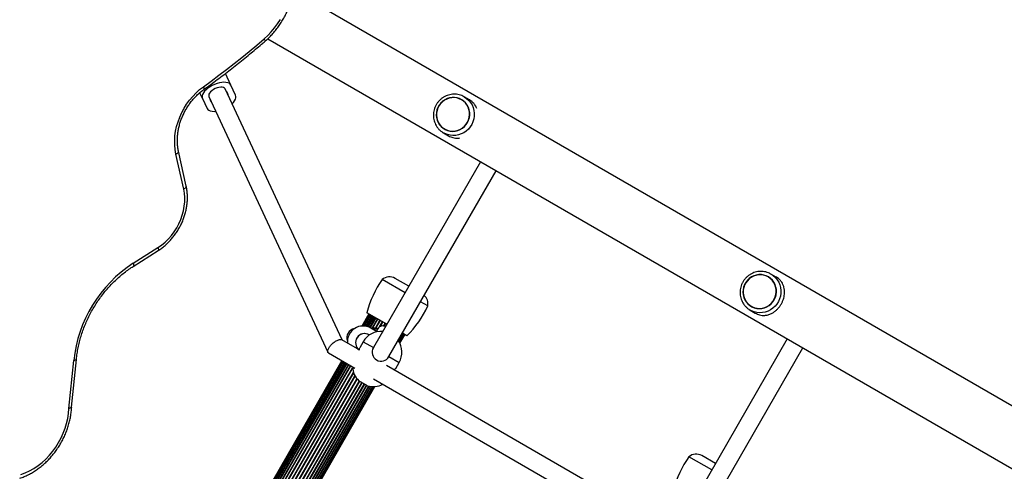
# Model space of a CAD drawing. Units: millimetres. Extents: x 300 to 15045, y 1471 to 14311.
# Drawn here: x 7979 to 8854, y 7802 to 8203 of the extents above; entities that cross this region are included whole.
import ezdxf

# ---------------------------------------------------------------- set-up
doc = ezdxf.new("R2010")
doc.units = ezdxf.units.MM

msp = doc.modelspace()

# ---------------------------------------------------------------- linework, layer by layer
at = {"color": 7, "linetype": 'Continuous', "lineweight": 25, "ltscale": 100}
for p, q in [((10008.88, 7197.05), (8222.05, 8228.67)), ((8199.22, 8186.08), (9984.72, 7155.22)), ((8166.5, 8144.76), (8161.61, 8155.25)), ((8141.12, 8132.94), (8138.74, 8138.05)), ((8265.35, 7918.29), (8161.37, 8141.57)), ((8162.52, 8139.08), (8163.7, 8136.55)), ((8164.86, 8134.07), (8163.7, 8136.55)), ((8170.61, 8135.94), (8166.5, 8144.76)), ((8141.12, 8132.94), (8145.22, 8124.12)), ((8146.86, 8134.81), (8252.78, 7907.4)), ((8149.2, 8129.79), (8148.02, 8132.33)), ((8149.2, 8129.79), (8150.36, 8127.31)), ((8371.62, 8131.98), (8371.62, 8131.98)), ((8378.61, 8131.76), (8374.05, 8134.39)), ((8355.55, 8102.35), (8360.12, 8099.71)), ((8356.61, 8101.78), (8355.55, 8102.35)), ((8356.42, 8105.66), (8356.42, 8105.65)), ((8126.73, 8055.05), (8119.85, 8086.17)), ((8124.45, 8052.47), (8117.56, 8083.59)), ((8388.57, 8076.76), (8293.15, 7911.48)), ((8307, 7903.48), (8402.43, 8068.76)), ((8079.55, 7986.47), (8101.59, 8000.44)), ((8079.63, 7983.74), (8101.67, 7997.72)), ((8321.34, 7960.3), (8301.06, 7972.01)), ((8324.65, 7966.04), (8312.52, 7973.04)), ((8644.42, 7974.48), (8644.41, 7974.48)), ((8651.41, 7974.26), (8646.85, 7976.89)), ((8341.61, 7948.6), (8335.19, 7952.3)), ((8628.35, 7944.85), (8632.92, 7942.21)), ((8629.41, 7944.28), (8628.35, 7944.85)), ((8629.21, 7948.16), (8629.22, 7948.15)), ((8289.13, 7941.51), (8282.87, 7930.68)), ((8289.31, 7941.41), (8283.12, 7930.7)), ((8289.85, 7941.09), (8283.87, 7930.73)), ((8290.74, 7940.58), (8285.03, 7930.69)), ((8291.95, 7939.88), (8286.54, 7930.5)), ((8305.15, 7932.26), (8287.37, 7942.53)), ((8293.46, 7939.01), (8288.3, 7930.07)), ((8295.23, 7937.99), (8290.21, 7929.3)), ((8296.6, 7925.65), (8291.05, 7928.85)), ((8297.07, 7928.27), (8295.82, 7926.1)), ((8281.21, 7909.13), (8264.98, 7918.5)), ((8289.63, 7922.75), (8289.35, 7922.91)), ((8315.74, 7917.33), (8319.55, 7923.94)), ((8316.33, 7916.31), (8320.44, 7923.43)), ((8316.67, 7915.65), (8320.99, 7923.12)), ((8316.78, 7915.42), (8321.17, 7923.01)), ((8322.93, 7922), (8319, 7924.26)), ((8661.37, 7919.26), (8565.95, 7753.98)), ((8284.05, 7916.73), (8281.02, 7911.47)), ((8579.8, 7745.98), (8675.23, 7911.26)), ((8022.42, 7857.53), (8026.64, 7900.08)), ((8024.81, 7858.65), (8029.02, 7901.08)), ((8265.13, 7899.94), (8064.13, 7551.8)), ((8253.37, 7906.73), (8276.6, 7893.32)), ((8265.31, 7899.84), (8064.31, 7551.69)), ((8265.85, 7899.52), (8064.85, 7551.38)), ((8266.74, 7899.01), (8065.74, 7550.87)), ((8267.95, 7898.31), (8066.95, 7550.17)), ((8269.46, 7897.44), (8068.46, 7549.3)), ((8271.23, 7896.42), (8070.23, 7548.28)), ((8553.63, 7751.85), (8304.74, 7895.55)), ((8313.06, 7892.97), (8316.1, 7898.23)), ((8293.36, 7883.64), (8547.39, 7736.97)), ((8094.04, 7543.7), (8287.09, 7878.09)), ((8095.66, 7542.44), (8289, 7877.31)), ((8096.85, 7541.02), (8290.83, 7876.99)), ((8097.74, 7539.74), (8292.37, 7876.87)), ((8098.33, 7538.72), (8293.56, 7876.86)), ((8098.67, 7538.06), (8294.3, 7876.89)), ((8098.78, 7537.83), (8294.55, 7876.91)), ((8288, 7877.56), (8280.21, 7882.06)), ((8594.14, 7802.8), (8573.86, 7814.51)), ((8597.45, 7808.54), (8585.32, 7815.54))]:
    msp.add_line(p, q, dxfattribs=at)
at = {"color": 8, "linetype": 'Continuous', "lineweight": 25, "ltscale": 100}
for p, q in [((8285.02, 7930.69), (8290.73, 7940.59)), ((8286.36, 7930.54), (8291.8, 7939.96)), ((8288.01, 7930.16), (8293.21, 7939.15)), ((8289.88, 7929.46), (8294.91, 7938.17)), ((8292.18, 7928.95), (8296.86, 7937.05)), ((8292.68, 7928.97), (8297.22, 7936.84)), ((8295.01, 7928.88), (8299.01, 7935.8)), ((8295.5, 7928.82), (8299.41, 7935.58)), ((8298.73, 7930), (8301.32, 7934.47)), ((8299.52, 7930.4), (8301.73, 7934.23)), ((8302.33, 7930.68), (8303.72, 7933.09)), ((8302.82, 7930.56), (8304.14, 7932.84)), ((8315.74, 7917.32), (8319.57, 7923.94)), ((8284.05, 7916.73), (8293.15, 7911.48)), ((8307, 7903.48), (8316.1, 7898.23)), ((8065.73, 7550.87), (8266.73, 7899.02)), ((8066.8, 7550.25), (8267.8, 7898.4)), ((8068.21, 7549.44), (8269.21, 7897.58)), ((8069.91, 7548.46), (8270.91, 7896.6)), ((8071.86, 7547.34), (8272.86, 7895.48)), ((8072.22, 7547.13), (8273.22, 7895.27)), ((8074.37, 7546.71), (8274.66, 7893.62)), ((8075.07, 7547.01), (8274.74, 7892.86)), ((8078.17, 7547.97), (8275.46, 7889.69)), ((8078.8, 7548.1), (8275.67, 7889.09)), ((8081.61, 7548.38), (8276.83, 7886.51)), ((8082.18, 7548.39), (8277.11, 7886.01)), ((8084.75, 7548.2), (8278.56, 7883.89)), ((8085.27, 7548.11), (8278.89, 7883.48)), ((8087.54, 7547.46), (8280.59, 7881.84)), ((8087.95, 7547.22), (8281, 7881.6)), ((8089.86, 7546.12), (8282.92, 7880.5)), ((8090.25, 7545.89), (8283.31, 7880.27)), ((8092.05, 7544.85), (8285.1, 7879.24)), ((8092.41, 7544.64), (8285.46, 7879.03)), ((8094.36, 7543.52), (8287.42, 7877.9)), ((8095.87, 7542.22), (8289.3, 7877.24)), ((8096.97, 7540.87), (8291.01, 7876.97)), ((8097.74, 7539.73), (8292.39, 7876.87))]:
    msp.add_line(p, q, dxfattribs=at)
at = {"color": 7, "linetype": 'Continuous', "lineweight": 25, "ltscale": 100, "flags": 128}
for points in [[(8196.04, 8186.01), (8199.31, 8189.01), (8202.4, 8192.24), (8205.31, 8195.69), (8208, 8199.33), (8210.47, 8203.15)], [(8141.96, 8143.42), (8148.87, 8148.46), (8155.73, 8153.57), (8162.56, 8158.78), (8169.35, 8164.06), (8176.09, 8169.43), (8182.78, 8174.87), (8189.43, 8180.4), (8196.04, 8186.01)], [(8166.5, 8144.76), (8165.85, 8145.7), (8164.88, 8146.45), (8163.6, 8146.99), (8162.05, 8147.31), (8160.29, 8147.4), (8158.34, 8147.25), (8156.27, 8146.88), (8154.13, 8146.29), (8151.99, 8145.49), (8149.89, 8144.52), (8147.9, 8143.39), (8146.07, 8142.13), (8144.46, 8140.79), (8143.09, 8139.39), (8142.02, 8137.98), (8141.28, 8136.59), (8140.87, 8135.27), (8140.81, 8134.04), (8141.12, 8132.94)], [(8117.56, 8083.59), (8116.87, 8087.49), (8116.5, 8091.5), (8116.45, 8095.6), (8116.72, 8099.76), (8117.3, 8103.94), (8118.2, 8108.13), (8119.4, 8112.28), (8120.91, 8116.37), (8122.7, 8120.36), (8124.76, 8124.23), (8127.09, 8127.96), (8129.66, 8131.5), (8132.45, 8134.85), (8135.44, 8137.96), (8138.62, 8140.83), (8141.96, 8143.42)], [(8161.37, 8141.57), (8160.82, 8142.27), (8159.94, 8142.76), (8158.76, 8143.03), (8157.35, 8143.05), (8155.78, 8142.83), (8154.13, 8142.38), (8152.47, 8141.72), (8150.9, 8140.88), (8149.49, 8139.9), (8148.31, 8138.84), (8147.42, 8137.75), (8146.87, 8136.68), (8146.68, 8135.68), (8146.86, 8134.81)], [(8167.53, 8128.34), (8168.63, 8129.49), (8169.7, 8130.9), (8170.45, 8132.29), (8170.85, 8133.61), (8170.91, 8134.84), (8170.61, 8135.94)], [(8349.12, 8118.21), (8349.33, 8115.92), (8349.89, 8113.69), (8350.78, 8111.58), (8351.98, 8109.64), (8353.46, 8107.92), (8355.19, 8106.45), (8357.12, 8105.28), (8359.22, 8104.42), (8361.43, 8103.89), (8363.7, 8103.72), (8365.98, 8103.9), (8368.21, 8104.43), (8370.34, 8105.3), (8372.33, 8106.49), (8374.12, 8107.96), (8375.67, 8109.69), (8376.95, 8111.63), (8377.93, 8113.74), (8378.58, 8115.97), (8378.89, 8118.27), (8378.85, 8120.58), (8378.46, 8122.85), (8377.74, 8125.02), (8376.69, 8127.05), (8375.35, 8128.89), (8373.74, 8130.49), (8371.9, 8131.82), (8369.88, 8132.84), (8367.72, 8133.53), (8365.47, 8133.88), (8363.19, 8133.87), (8360.93, 8133.52), (8358.74, 8132.82), (8356.68, 8131.79), (8354.79, 8130.45), (8353.11, 8128.85), (8351.69, 8127), (8350.56, 8124.97), (8349.74, 8122.79), (8349.26, 8120.52), (8349.12, 8118.21)], [(8371.52, 8131.81), (8369.5, 8132.77), (8367.35, 8133.41), (8365.13, 8133.7), (8362.88, 8133.65), (8360.65, 8133.24), (8358.51, 8132.5), (8356.49, 8131.44), (8354.65, 8130.08), (8353.03, 8128.46), (8351.67, 8126.61), (8350.59, 8124.58), (8349.84, 8122.42), (8349.41, 8120.17), (8349.33, 8117.89), (8349.59, 8115.63), (8350.18, 8113.44), (8351.11, 8111.39), (8352.33, 8109.5), (8353.83, 8107.84), (8355.57, 8106.43), (8357.51, 8105.31), (8359.6, 8104.51), (8361.79, 8104.04), (8364.03, 8103.92), (8366.28, 8104.15), (8368.47, 8104.73), (8370.55, 8105.63), (8372.49, 8106.85), (8374.22, 8108.34), (8375.72, 8110.08), (8376.94, 8112.02), (8377.86, 8114.13), (8378.45, 8116.34), (8378.71, 8118.61), (8378.62, 8120.89), (8378.19, 8123.12), (8377.43, 8125.25), (8376.35, 8127.22), (8374.98, 8129), (8373.36, 8130.54), (8371.52, 8131.81)], [(8145.22, 8124.12), (8145.87, 8123.18), (8146.85, 8122.43), (8148.12, 8121.89), (8149.67, 8121.57), (8151.44, 8121.48), (8153.02, 8121.58)], [(8101.59, 8000.44), (8104.83, 8002.69), (8107.92, 8005.25), (8110.84, 8008.08), (8113.54, 8011.16), (8116.02, 8014.46), (8118.25, 8017.95), (8120.2, 8021.61), (8121.86, 8025.39), (8123.22, 8029.26), (8124.26, 8033.2), (8124.97, 8037.15), (8125.34, 8041.09), (8125.38, 8044.98), (8125.08, 8048.78), (8124.45, 8052.47)], [(8621.92, 7960.71), (8622.13, 7958.42), (8622.69, 7956.19), (8623.58, 7954.08), (8624.78, 7952.14), (8626.26, 7950.42), (8627.98, 7948.95), (8629.92, 7947.78), (8632.02, 7946.92), (8634.23, 7946.39), (8636.5, 7946.22), (8638.77, 7946.4), (8641.01, 7946.93), (8643.14, 7947.8), (8645.12, 7948.99), (8646.91, 7950.46), (8648.47, 7952.19), (8649.75, 7954.13), (8650.73, 7956.24), (8651.38, 7958.47), (8651.69, 7960.77), (8651.65, 7963.08), (8651.26, 7965.35), (8650.54, 7967.52), (8649.49, 7969.55), (8648.15, 7971.39), (8646.54, 7972.99), (8644.7, 7974.32), (8642.68, 7975.34), (8640.52, 7976.03), (8638.27, 7976.38), (8635.99, 7976.37), (8633.73, 7976.02), (8631.54, 7975.32), (8629.48, 7974.29), (8627.58, 7972.95), (8625.91, 7971.35), (8624.49, 7969.5), (8623.35, 7967.47), (8622.54, 7965.29), (8622.05, 7963.02), (8621.92, 7960.71)], [(8644.31, 7974.31), (8642.3, 7975.27), (8640.15, 7975.91), (8637.92, 7976.2), (8635.67, 7976.15), (8633.45, 7975.74), (8631.3, 7975), (8629.29, 7973.94), (8627.45, 7972.58), (8625.83, 7970.96), (8624.47, 7969.11), (8623.39, 7967.08), (8622.63, 7964.92), (8622.21, 7962.67), (8622.12, 7960.39), (8622.38, 7958.13), (8622.98, 7955.94), (8623.91, 7953.89), (8625.13, 7952), (8626.63, 7950.34), (8628.37, 7948.93), (8630.3, 7947.81), (8632.39, 7947.01), (8634.59, 7946.54), (8636.83, 7946.42), (8639.07, 7946.65), (8641.27, 7947.23), (8643.35, 7948.13), (8645.29, 7949.35), (8647.02, 7950.84), (8648.52, 7952.58), (8649.74, 7954.52), (8650.66, 7956.63), (8651.25, 7958.84), (8651.51, 7961.11), (8651.42, 7963.39), (8650.99, 7965.62), (8650.22, 7967.75), (8649.15, 7969.72), (8647.78, 7971.5), (8646.16, 7973.04), (8644.31, 7974.31)], [(7979.59, 7798.61), (7983.54, 7800.12), (7987.42, 7801.96), (7991.22, 7804.14), (7994.89, 7806.63), (7998.43, 7809.42), (8001.8, 7812.49), (8004.98, 7815.81), (8007.95, 7819.37), (8010.69, 7823.14), (8013.18, 7827.09), (8015.4, 7831.2), (8017.34, 7835.44), (8018.99, 7839.78), (8020.32, 7844.19), (8021.35, 7848.63), (8022.05, 7853.09), (8022.42, 7857.53)]]:
    msp.add_lwpolyline(points, dxfattribs=at)
at = {"color": 8, "linetype": 'Continuous', "lineweight": 25, "ltscale": 100, "flags": 128}
for points in [[(8196.04, 8186.01), (8196.41, 8185.34), (8196.67, 8184.75), (8196.8, 8184.28), (8196.81, 8183.92), (8196.7, 8183.71)], [(8141.96, 8143.42), (8142.26, 8142.7), (8142.45, 8142.06), (8142.52, 8141.53), (8142.46, 8141.13), (8142.29, 8140.88), (8142.28, 8140.87)], [(8374.05, 8134.39), (8376.13, 8132.98), (8377.99, 8131.29), (8379.6, 8129.34), (8380.91, 8127.18), (8381.91, 8124.85), (8382.58, 8122.4), (8382.91, 8119.86), (8382.88, 8117.3), (8382.49, 8114.75), (8381.77, 8112.28), (8380.71, 8109.93), (8379.35, 8107.74), (8377.7, 8105.75), (8375.8, 8104.02), (8373.69, 8102.56), (8371.4, 8101.41), (8368.98, 8100.59), (8366.49, 8100.11), (8363.96, 8099.99), (8361.45, 8100.23), (8359, 8100.82), (8356.66, 8101.76), (8356.61, 8101.78)], [(8117.56, 8083.59), (8118.33, 8084), (8118.96, 8084.45), (8119.44, 8084.92), (8119.75, 8085.41), (8119.87, 8085.87), (8119.85, 8086.17)], [(8124.45, 8052.47), (8125.21, 8052.87), (8125.85, 8053.32), (8126.33, 8053.8), (8126.63, 8054.28), (8126.76, 8054.75), (8126.73, 8055.05)], [(8101.59, 8000.44), (8101.84, 7999.68), (8101.98, 7999.01), (8102, 7998.44), (8101.91, 7998.02), (8101.71, 7997.74), (8101.67, 7997.72)], [(8079.55, 7986.47), (8079.8, 7985.71), (8079.94, 7985.03), (8079.97, 7984.47), (8079.88, 7984.05), (8079.67, 7983.77), (8079.63, 7983.74)], [(8646.85, 7976.89), (8648.93, 7975.48), (8650.79, 7973.79), (8652.4, 7971.84), (8653.71, 7969.68), (8654.71, 7967.35), (8655.38, 7964.9), (8655.7, 7962.36), (8655.67, 7959.8), (8655.29, 7957.25), (8654.57, 7954.78), (8653.51, 7952.43), (8652.15, 7950.24), (8650.5, 7948.25), (8648.6, 7946.52), (8646.48, 7945.06), (8644.2, 7943.91), (8641.78, 7943.09), (8639.29, 7942.61), (8636.76, 7942.49), (8634.24, 7942.73), (8631.8, 7943.32), (8629.46, 7944.26), (8629.41, 7944.28)], [(8029.02, 7901.08), (8029.02, 7901.07), (8028.88, 7900.79), (8028.56, 7900.55), (8028.07, 7900.34), (8027.42, 7900.18), (8026.64, 7900.08)]]:
    msp.add_lwpolyline(points, dxfattribs=at)
at = {"color": 7, "linetype": 'Continuous', "lineweight": 25, "ltscale": 10000}
for centre, radius, start, end in [((8161.54, 8137.08), 2.23, 346.1313, 63.81344), ((8150.18, 8131.79), 2.23, 166.1313, 243.81344), ((8143.9, 7887.65), 117.92, 123.07319, 173.95294), ((8374.33, 7920.05), 89.82, 144.65933, 165.51122), ((8307.52, 7964.38), 10, 60, 130.24477), ((8331.77, 7950.38), 10, 349.75523, 48.46304), ((8259.98, 7986.07), 89.82, 314.48878, 335.34067), ((8277.56, 7920.48), 8, 99.14241, 200.85759), ((8284.05, 7916.73), 14, 60, 184.8499), ((8293.15, 7911.48), 17.5, 76.12452, 96.8699), ((8301.4, 7925.77), 5, 60, 150), ((8285.35, 7915.98), 8, 57.73496, 234.34777), ((8285.35, 7915.98), 8, 60, 234.35916), ((8300.08, 7907.48), 18.5, 85.62203, 150), ((8300.08, 7907.48), 18.5, 330, 34.37797), ((8300.08, 7907.48), 8, 150, 330), ((8293.08, 7895.35), 18.5, 182.72044, 225.92196), ((8293.08, 7895.35), 18.5, 254.07804, 297.27956), ((8647.13, 7762.55), 89.82, 144.65933, 165.51122), ((8580.32, 7806.88), 10, 60, 130.24477)]:
    msp.add_arc(centre, radius, start, end, dxfattribs=at)
at = {"color": 8, "linetype": 'Continuous', "lineweight": 25, "ltscale": 10000}
msp.add_arc((8293.15, 7911.48), 16.5, 77.6397, 91.95275, dxfattribs=at)
at = {"color": 7, "linetype": 'Continuous', "lineweight": 25, "ltscale": 100}
for points, knots in [([(8196.7, 8183.71), (8197.29, 8184.23), (8198.98, 8185.71), (8201.65, 8188.32), (8204.64, 8191.6), (8207.45, 8195.07), (8210.07, 8198.71), (8212.47, 8202.51), (8214.65, 8206.43), (8216.6, 8210.48), (8218.31, 8214.61), (8219.77, 8218.82), (8220.97, 8223.09), (8221.9, 8227.39), (8222.57, 8231.69), (8222.96, 8235.99), (8223.07, 8240.26), (8222.91, 8244.47), (8222.47, 8248.61), (8221.75, 8252.65), (8220.76, 8256.58), (8219.5, 8260.36), (8217.99, 8263.99), (8216.22, 8267.44), (8214.2, 8270.7), (8211.96, 8273.74), (8209.49, 8276.56), (8206.83, 8279.14), (8203.96, 8281.46), (8201.86, 8282.9), (8200.72, 8283.58), (8200.63, 8283.63)], [0, 0, 0, 0, 0.019581, 0.055918, 0.092262, 0.128612, 0.164967, 0.201326, 0.237689, 0.274057, 0.31043, 0.346808, 0.38319, 0.419576, 0.455963, 0.492348, 0.528726, 0.565091, 0.601434, 0.637746, 0.674014, 0.710227, 0.746373, 0.78244, 0.818418, 0.854304, 0.890096, 0.9258, 0.961428, 0.996997, 1, 1, 1, 1]), ([(8142.28, 8140.87), (8144.35, 8142.37), (8150.34, 8146.7), (8160.16, 8154.07), (8171.7, 8163.04), (8182.91, 8172.09), (8191.22, 8179.03), (8195.73, 8182.88), (8196.7, 8183.71)], [0, 0, 0, 0, 0.11138, 0.322578, 0.533779, 0.744981, 0.945075, 1, 1, 1, 1]), ([(8119.85, 8086.17), (8119.73, 8086.72), (8119.39, 8088.37), (8119.01, 8091.2), (8118.8, 8094.68), (8118.85, 8098.23), (8119.17, 8101.83), (8119.75, 8105.45), (8120.58, 8109.08), (8121.66, 8112.67), (8122.99, 8116.22), (8124.56, 8119.69), (8126.35, 8123.06), (8128.35, 8126.31), (8130.55, 8129.41), (8132.94, 8132.35), (8135.49, 8135.11), (8138.19, 8137.65), (8140.48, 8139.55), (8141.87, 8140.56), (8142.28, 8140.87)], [0, 0, 0, 0, 0.029991, 0.089325, 0.148592, 0.207769, 0.266885, 0.325959, 0.385008, 0.44404, 0.503062, 0.562074, 0.62108, 0.680076, 0.739062, 0.798036, 0.856997, 0.915946, 0.974886, 1, 1, 1, 1]), ([(8374.05, 8134.39), (8373.64, 8134.61), (8372.53, 8135.22), (8370.62, 8135.96), (8368.32, 8136.54), (8365.95, 8136.81), (8363.57, 8136.76), (8361.2, 8136.39), (8358.9, 8135.72), (8356.7, 8134.75), (8354.63, 8133.51), (8352.74, 8132), (8351.05, 8130.26), (8349.6, 8128.32), (8348.41, 8126.2), (8347.5, 8123.95), (8346.88, 8121.6), (8346.58, 8119.2), (8346.58, 8116.78), (8346.9, 8114.39), (8347.52, 8112.07), (8348.45, 8109.85), (8349.65, 8107.79), (8351.11, 8105.9), (8352.81, 8104.24), (8354.65, 8102.83), (8355.99, 8102.12), (8356.63, 8101.79)], [0, 0, 0, 0, 0.024236, 0.064871, 0.10552, 0.146176, 0.186848, 0.227547, 0.268278, 0.309047, 0.349853, 0.390696, 0.431573, 0.472479, 0.513406, 0.554347, 0.595291, 0.63623, 0.677154, 0.718055, 0.758926, 0.799762, 0.840559, 0.881316, 0.922037, 0.962727, 1, 1, 1, 1]), ([(8385.2, 8123.93), (8385.05, 8124.38), (8384.66, 8125.55), (8383.62, 8127.27), (8382.25, 8128.99), (8380.68, 8130.38), (8379.51, 8131.26), (8378.76, 8131.66), (8378.6, 8131.74)], [0, 0, 0, 0, 0.143206, 0.378832, 0.614071, 0.785207, 0.95615, 1, 1, 1, 1]), ([(8360.12, 8099.71), (8360.72, 8099.39), (8361.93, 8098.75), (8363.97, 8098.04), (8366.17, 8097.64), (8368.31, 8097.55), (8369.62, 8097.83), (8370.18, 8097.94)], [0, 0, 0, 0, 0.176227, 0.352649, 0.588387, 0.824559, 1, 1, 1, 1]), ([(8101.67, 7997.72), (8102.24, 7998.09), (8103.86, 7999.14), (8106.43, 8001.07), (8109.34, 8003.57), (8112.08, 8006.3), (8114.65, 8009.22), (8117.04, 8012.33), (8119.22, 8015.6), (8121.17, 8019.01), (8122.9, 8022.54), (8124.39, 8026.16), (8125.62, 8029.86), (8126.58, 8033.61), (8127.28, 8037.39), (8127.71, 8041.16), (8127.86, 8044.92), (8127.72, 8048.62), (8127.35, 8052), (8126.92, 8054.11), (8126.73, 8055.05)], [0, 0, 0, 0, 0.031381, 0.088939, 0.146523, 0.20414, 0.261779, 0.319436, 0.377106, 0.434788, 0.492482, 0.55019, 0.607912, 0.665646, 0.723388, 0.781131, 0.838863, 0.896568, 0.954224, 1, 1, 1, 1]), ([(8029.02, 7901.08), (8029.11, 7901.96), (8029.39, 7904.55), (8030.05, 7908.86), (8031.08, 7913.99), (8032.38, 7919.1), (8033.93, 7924.18), (8035.72, 7929.21), (8037.76, 7934.18), (8040.04, 7939.06), (8042.54, 7943.83), (8045.26, 7948.49), (8048.19, 7953.01), (8051.32, 7957.38), (8054.64, 7961.59), (8058.13, 7965.62), (8061.79, 7969.46), (8065.61, 7973.09), (8069.56, 7976.5), (8073.64, 7979.68), (8077.02, 7982.06), (8079.04, 7983.36), (8079.63, 7983.74)], [0, 0, 0, 0, 0.027363, 0.080181, 0.133003, 0.185819, 0.238632, 0.291441, 0.344249, 0.397054, 0.449858, 0.50266, 0.555459, 0.608255, 0.661048, 0.713838, 0.766625, 0.819409, 0.872192, 0.924973, 0.977757, 1, 1, 1, 1]), ([(8646.85, 7976.89), (8646.44, 7977.11), (8645.33, 7977.72), (8643.42, 7978.46), (8641.11, 7979.04), (8638.75, 7979.31), (8636.36, 7979.26), (8634, 7978.89), (8631.7, 7978.22), (8629.5, 7977.25), (8627.43, 7976.01), (8625.54, 7974.5), (8623.85, 7972.76), (8622.4, 7970.82), (8621.21, 7968.7), (8620.3, 7966.45), (8619.68, 7964.1), (8619.37, 7961.7), (8619.38, 7959.28), (8619.7, 7956.89), (8620.32, 7954.57), (8621.25, 7952.35), (8622.45, 7950.29), (8623.91, 7948.4), (8625.61, 7946.74), (8627.44, 7945.33), (8628.79, 7944.62), (8629.43, 7944.29)], [0, 0, 0, 0, 0.024236, 0.064871, 0.10552, 0.146176, 0.186848, 0.227547, 0.268278, 0.309047, 0.349853, 0.390696, 0.431573, 0.472479, 0.513406, 0.554347, 0.595291, 0.63623, 0.677154, 0.718055, 0.758926, 0.799762, 0.840559, 0.881316, 0.922037, 0.962727, 1, 1, 1, 1]), ([(8632.92, 7942.21), (8633.52, 7941.89), (8634.73, 7941.25), (8636.77, 7940.55), (8638.97, 7940.13), (8641.56, 7940.09), (8644.33, 7940.57), (8647.09, 7941.64), (8649.58, 7943.12), (8651.67, 7944.79), (8653.51, 7946.7), (8655.08, 7948.73), (8656.42, 7950.96), (8657.49, 7953.27), (8658.26, 7955.59), (8658.77, 7957.94), (8659, 7960.29), (8658.93, 7962.79), (8658.49, 7965.29), (8657.63, 7967.67), (8656.43, 7969.78), (8655.05, 7971.49), (8653.48, 7972.88), (8652.31, 7973.76), (8651.55, 7974.16), (8651.4, 7974.24)], [0, 0, 0, 0, 0.034717, 0.069472, 0.115912, 0.162438, 0.224503, 0.286554, 0.336683, 0.38676, 0.428948, 0.471109, 0.513404, 0.555705, 0.595891, 0.636102, 0.680316, 0.724558, 0.77787, 0.831186, 0.877612, 0.923961, 0.957679, 0.99136, 1, 1, 1, 1]), ([(8253.39, 7906.76), (8253.33, 7906.78), (8252.84, 7906.99), (8252.58, 7907.72), (8252.65, 7908.87), (8252.96, 7909.9), (8253.51, 7911.02), (8254.25, 7912.18), (8255.16, 7913.34), (8256.26, 7914.54), (8257.53, 7915.7), (8258.86, 7916.73), (8260.19, 7917.57), (8261.45, 7918.2), (8262.63, 7918.62), (8263.66, 7918.8), (8264.49, 7918.75), (8264.85, 7918.54), (8265.01, 7918.45)], [0, 0, 0, 0, 0.018196, 0.134739, 0.194365, 0.255377, 0.317959, 0.376081, 0.434321, 0.497806, 0.566582, 0.632679, 0.69609, 0.763334, 0.823606, 0.887852, 0.951275, 1, 1, 1, 1]), ([(8280.71, 7909.42), (8280.75, 7909.62), (8280.95, 7910.49), (8281.03, 7911.35), (8281.04, 7911.42), (8281.04, 7911.45)], [0, 0, 0, 0, 0.143214, 0.636573, 1, 1, 1, 1]), ([(8313.03, 7892.98), (8313.05, 7893), (8313.16, 7893.08), (8312.63, 7892.66), (8311.98, 7892.21), (8311.47, 7891.72), (8311.43, 7891.68)], [0, 0, 0, 0, 0.100792, 0.529876, 0.965787, 1, 1, 1, 1]), ([(7978.58, 7795.37), (7979.27, 7795.61), (7981.22, 7796.29), (7984.4, 7797.64), (7988.09, 7799.49), (7991.68, 7801.61), (7995.17, 7803.99), (7998.55, 7806.61), (8001.78, 7809.47), (8004.85, 7812.55), (8007.76, 7815.82), (8010.48, 7819.28), (8013, 7822.91), (8015.3, 7826.68), (8017.38, 7830.59), (8019.23, 7834.6), (8020.83, 7838.7), (8022.18, 7842.86), (8023.26, 7847.08), (8024.08, 7851.31), (8024.59, 7855.19), (8024.73, 7857.63), (8024.79, 7858.67)], [0, 0, 0, 0, 0.028142, 0.079784, 0.13147, 0.183215, 0.235007, 0.286832, 0.338683, 0.39055, 0.44243, 0.494319, 0.546215, 0.598117, 0.650026, 0.701942, 0.753866, 0.805797, 0.857734, 0.909676, 0.961618, 1, 1, 1, 1]), ([(8024.75, 7858.65), (8024.76, 7858.6), (8024.81, 7858.38), (8024.34, 7858.02), (8023.49, 7857.7), (8022.75, 7857.57), (8022.43, 7857.53), (8022.42, 7857.53)], [0, 0, 0, 0, 0.096559, 0.436206, 0.775983, 0.988223, 1, 1, 1, 1])]:
    msp.add_open_spline(points, degree=3, knots=knots, dxfattribs=at)

doc.saveas('drawing.dxf')
